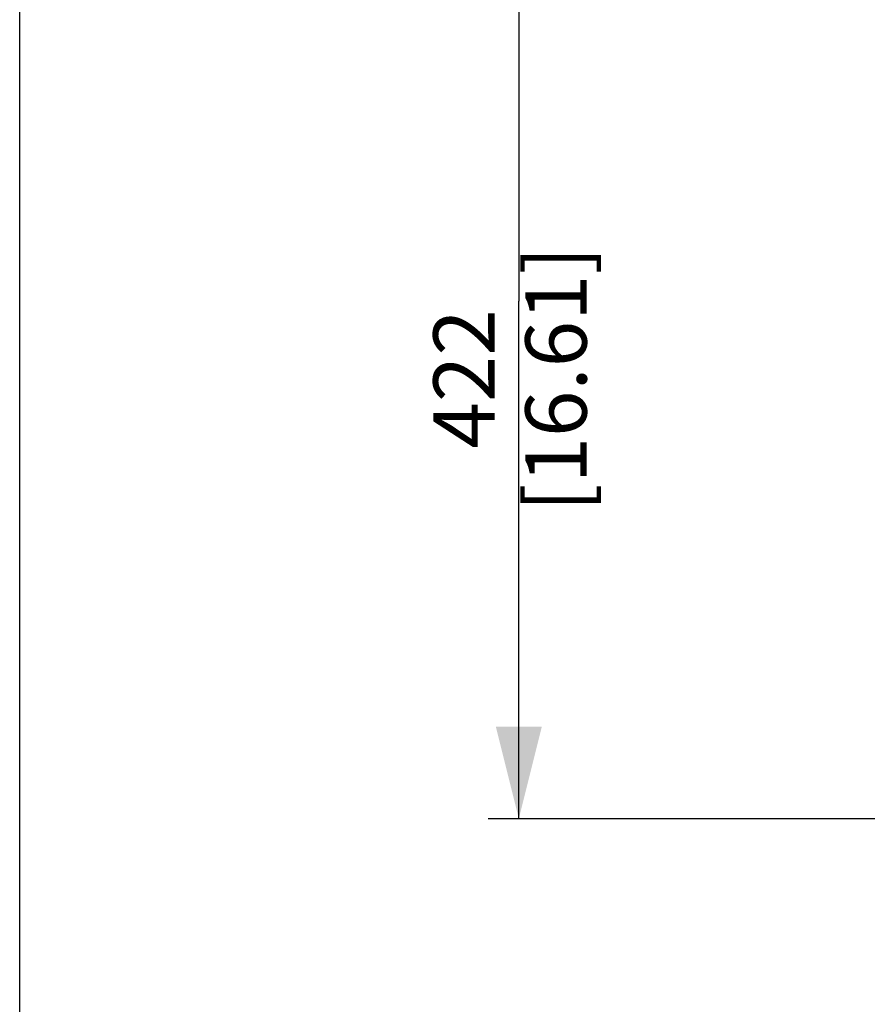
# Paper-space layout '13000625_1' of a CAD drawing. Units: millimetres. Extents: x 0 to 297, y 0 to 213.
# Drawn here: x 0 to 28, y 83 to 115 of the extents above; entities that cross this region are included whole.
import ezdxf

# ---------------------------------------------------------------- set-up
doc = ezdxf.new("R2010")
doc.units = ezdxf.units.MM
doc.header["$LTSCALE"] = 16.335
doc.layers.get('0').update_dxf_attribs({"linetype": 'CONTINUOUS'})
doc.styles.get("Standard").update_dxf_attribs({"font": 'txt', "width": 0.8})
doc.dimstyles.new('DIMSTYLE_1', dxfattribs={"dimtxt": 2, "dimasz": 3, "dimexe": 1, "dimexo": 0.5, "dimgap": 0.5, "dimtad": 1, "dimdec": 3, "dimlfac": 12.5, "dimdsep": 46, "dimtxsty": 'STANDARD', "dimblk": '_FILLED', "dimblk1": '_FILLED', "dimblk2": '_FILLED', "dimcen": 0.09, "dimadec": 0, "dimazin": 0, "dimtp": 0.8, "dimtm": 0.8, "dimtfac": 1, "dimtdec": 3, "dimtofl": 0, "dimtmove": 0, "dimatfit": 3, "dimldrblk": '_FILLED', "dimfxl": 1, "dimtolj": 1, "dimarcsym": 0})

# ---------------------------------------------------------------- blocks, each defined once
blk = doc.blocks.new('_FILLED')
at = {"color": 0, "linetype": 'BYBLOCK'}
blk.add_solid([(0, 0), (-1, 0.25), (-1, -0.25)], dxfattribs=at)
blk = doc.blocks.new('*D0')
at = {"color": 2, "linetype": 'CONTINUOUS'}
for p, q in [((40.45, 123.17), (15.285, 123.17)), ((16.285, 123.17), (16.285, 106.29)), ((16.285, 89.41), (16.285, 106.29)), ((40.45, 89.41), (15.285, 89.41))]:
    blk.add_line(p, q, dxfattribs=at)
at = {"color": 2, "linetype": 'CONTINUOUS', "xscale": 3, "yscale": 3, "zscale": 3}
for p, rotation in [((16.285, 123.17), 90), ((16.285, 89.41), 270)]:
    blk.add_blockref('_FILLED', p, dxfattribs=dict(at, rotation=rotation))
at = {"color": 2, "linetype": 'CONTINUOUS', "insert": (13.496, 103.751), "char_height": 2, "width": 19.15385, "attachment_point": 2, "rotation": 90, "line_spacing_factor": 0.9}
blk.add_mtext('422\\P[16.61]', dxfattribs=at)

psp = doc.layouts.new('13000625_1')

# ---------------------------------------------------------------- linework, layer by layer
at = {"color": 7, "linetype": 'CONTINUOUS'}
psp.add_line((0, 0), (0, 210), dxfattribs=at)

# ---------------------------------------------------------------- dimensions: what is measured, and where the dimension line sits
at = {"color": 2, "linetype": 'CONTINUOUS'}
dim = psp.add_linear_dim(base=(16.284786, 89.409664), p1=(40.949667, 123.169664), p2=(40.949667, 89.409664), angle=270, dimstyle='DIMSTYLE_1', dxfattribs=at)
dim.commit()
dim.dimension.update_dxf_attribs({"geometry": '*D0', "text_midpoint": (16.284786, 106.289664), "dimtype": 160})

doc.saveas('drawing.dxf')
